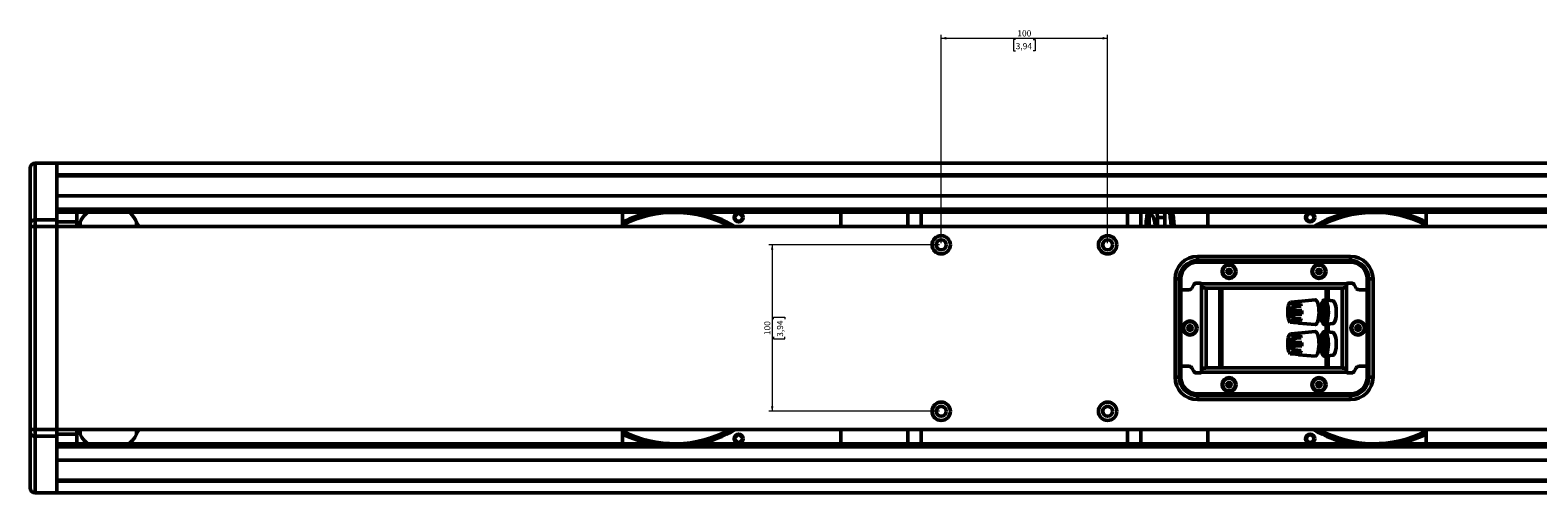
# Model space of a CAD drawing. Units: millimetres. Extents: x -565 to 1075, y -312 to 642.
# Drawn here: x -565 to 341, y -312 to -34 of the extents above; entities that cross this region are included whole.
import ezdxf

# ---------------------------------------------------------------- set-up
doc = ezdxf.new("R2010")
doc.units = ezdxf.units.MM
doc.styles.add('SLDTEXTSTYLE0', font='TXT', dxfattribs={"width": 0.7})
doc.dimstyles.new('SLDDIMSTYLE0', dxfattribs={"dimtxt": 4.780844, "dimasz": 3, "dimexe": 0, "dimexo": 0.0625, "dimgap": 1.195211, "dimtad": 2, "dimdec": 0, "dimrnd": 1e-09, "dimzin": 12, "dimdsep": 46, "dimtxsty": 'SLDTEXTSTYLE0', "dimsah": 1, "dimcen": 0.09, "dimadec": 0, "dimazin": 3, "dimtfac": 1, "dimtdec": 1, "dimtofl": 0, "dimtmove": 0, "dimatfit": 3, "dimfxl": 1, "dimfrac": 2, "dimtolj": 1, "dimtzin": 12, "dimarcsym": 0})

# ---------------------------------------------------------------- blocks, each defined once
blk = doc.blocks.new('_D_6')
at = {"color": 7, "linetype": 'Continuous', "lineweight": 0}
for p, q in [((-17.22, -162.36), (-17.22, -37.28)), ((-17.22, -39.28), (82.78, -39.28)), ((27.52, -40.11), (26.23, -40.11)), ((26.23, -40.11), (26.23, -46.92)), ((38.05, -40.11), (39.33, -40.11)), ((39.33, -40.11), (39.33, -46.92)), ((82.78, -162.36), (82.78, -37.28)), ((26.23, -46.92), (27.52, -46.92)), ((39.33, -46.92), (38.05, -46.92))]:
    blk.add_line(p, q, dxfattribs=at)
at = {"color": 7, "linetype": 'Continuous', "lineweight": 18}
for points in [[(-17.22, -39.28), (-14.22, -40.08), (-14.22, -38.48)], [(82.78, -39.28), (79.78, -38.48), (79.78, -40.08)]]:
    blk.add_solid(points, dxfattribs=at)
at = {"color": 7, "linetype": 'Continuous', "lineweight": 18, "char_height": 3.704, "attachment_point": 1, "style": 'SLDTEXTSTYLE0'}
for s, insert in [('100', (28.52, -34.48)), ('3,94', (27.52, -42.14))]:
    blk.add_mtext(s, dxfattribs=dict(at, insert=insert))
blk = doc.blocks.new('_D_7')
at = {"color": 7, "linetype": 'Continuous', "lineweight": 0}
for p, q in [((-18.22, -163.36), (-120.8, -163.36)), ((-118.8, -163.36), (-118.8, -263.36)), ((-117.97, -208.1), (-117.97, -206.81)), ((-117.97, -206.81), (-111.17, -206.81)), ((-111.17, -206.81), (-111.17, -208.1)), ((-117.97, -218.63), (-117.97, -219.91)), ((-117.97, -219.91), (-111.17, -219.91)), ((-111.17, -219.91), (-111.17, -218.63)), ((-18.22, -263.36), (-120.8, -263.36))]:
    blk.add_line(p, q, dxfattribs=at)
at = {"color": 7, "linetype": 'Continuous', "lineweight": 18}
for points in [[(-118.8, -163.36), (-119.6, -166.36), (-118, -166.36)], [(-118.8, -263.36), (-118, -260.36), (-119.6, -260.36)]]:
    blk.add_solid(points, dxfattribs=at)
at = {"color": 7, "linetype": 'Continuous', "lineweight": 18, "char_height": 3.704, "attachment_point": 1, "rotation": 90, "style": 'SLDTEXTSTYLE0'}
for s, insert in [('100', (-123.6, -217.62)), ('3,94', (-115.94, -218.63))]:
    blk.add_mtext(s, dxfattribs=dict(at, insert=insert))

msp = doc.modelspace()

# ---------------------------------------------------------------- linework, layer by layer
at = {"color": 7, "linetype": 'Continuous', "lineweight": 50}
for p, q in [((-564.72, -117.36), (-564.72, -150.36)), ((-561.72, -148.36), (-561.72, -114.36)), ((-561.72, -114.36), (-548.72, -114.36)), ((614.28, -114.36), (-548.72, -114.36)), ((-548.72, -148.36), (-548.72, -114.36)), ((614.28, -121.4), (-548.72, -121.4)), ((614.28, -121.91), (-548.72, -121.91)), ((614.28, -134.02), (-548.72, -134.02)), ((614.28, -141.93), (-548.72, -141.93)), ((614.28, -143.76), (-548.72, -143.76)), ((-536.72, -143.76), (-536.72, -149.52)), ((-208.72, -143.76), (-208.72, -152.36)), ((-77.46, -143.76), (-77.46, -152.36)), ((-37.22, -152.36), (-37.22, -143.76)), ((102.78, -143.76), (102.78, -152.36)), ((143.02, -143.76), (143.02, -152.36)), ((274.28, -143.76), (274.28, -152.36)), ((-564.72, -150.36), (-564.72, -152.36)), ((-564.72, -152.36), (-564.72, -274.36)), ((-564.72, -152.36), (-561.72, -152.36)), ((-561.72, -152.36), (-561.72, -148.36)), ((-561.72, -148.36), (-548.72, -148.36)), ((-561.72, -274.36), (-561.72, -152.36)), ((-561.72, -152.36), (-548.72, -152.36)), ((-548.72, -152.36), (-548.72, -148.36)), ((-536.72, -149.52), (-548.72, -149.52)), ((-548.72, -152.36), (-548.72, -274.36)), ((614.28, -152.36), (-548.72, -152.36)), ((-536.72, -149.52), (-536.72, -152.36)), ((-534.72, -150.36), (-534.7, -149.59)), ((-534.72, -150.36), (-534.72, -152.36)), ((-500.73, -149.59), (-500.72, -150.36)), ((-500.72, -152.36), (-500.72, -150.36)), ((107.7, -152.36), (107.7, -146.86)), ((112.68, -146.86), (112.68, -152.36)), ((112.68, -146.86), (117.21, -146.86)), ((117.21, -152.36), (117.21, -146.86)), ((136.78, -172.86), (136.78, -170.36)), ((136.78, -170.36), (228.78, -170.36)), ((228.78, -172.86), (228.78, -170.36)), ((228.78, -172.86), (136.78, -172.86)), ((228.78, -173.86), (136.78, -173.86)), ((154.33, -179.36), (155.06, -178.1)), ((155.06, -180.62), (154.33, -179.36)), ((155.06, -178.1), (156.51, -178.1)), ((156.51, -180.62), (155.06, -180.62)), ((156.51, -178.1), (157.24, -179.36)), ((157.24, -179.36), (156.51, -180.62)), ((208.33, -179.36), (209.06, -178.1)), ((209.06, -180.62), (208.33, -179.36)), ((209.06, -178.1), (210.51, -178.1)), ((210.51, -180.62), (209.06, -180.62)), ((210.51, -178.1), (211.24, -179.36)), ((211.24, -179.36), (210.51, -180.62)), ((123.28, -242.86), (123.28, -183.86)), ((123.28, -183.86), (125.78, -183.86)), ((125.78, -183.86), (125.78, -242.86)), ((126.78, -190.06), (126.78, -183.86)), ((133.34, -189.51), (134.67, -187.21)), ((138.14, -186.36), (136.14, -186.36)), ((138.05, -186.36), (136.14, -186.36)), ((226.45, -186.86), (139.12, -186.86)), ((139.25, -188.97), (139.25, -187.56)), ((139.25, -188.97), (139.25, -237.75)), ((141.91, -189.36), (141.91, -237.36)), ((142.1, -189.36), (141.94, -189.36)), ((223.47, -189.36), (142.1, -189.36)), ((150.25, -189.36), (150.25, -237.36)), ((151.49, -189.36), (151.49, -237.36)), ((223.62, -189.36), (223.47, -189.36)), ((223.65, -189.36), (223.65, -237.36)), ((226.32, -188.97), (226.05, -189.17)), ((226.32, -188.97), (226.32, -187.56)), ((226.32, -188.97), (226.32, -237.75)), ((227.42, -186.36), (229.43, -186.36)), ((227.52, -186.36), (229.43, -186.36)), ((230.9, -187.21), (232.23, -189.51)), ((238.78, -190.06), (238.78, -183.86)), ((239.78, -242.86), (239.78, -183.86)), ((239.78, -183.86), (242.28, -183.86)), ((242.28, -183.86), (242.28, -242.86)), ((126.78, -190.66), (126.78, -236.06)), ((127.08, -190.36), (131.87, -190.36)), ((191.86, -198.77), (191.37, -200.29)), ((193.28, -197.89), (192.6, -197.84)), ((192.6, -197.84), (193.8, -197.84)), ((194.47, -200.5), (194, -198.92)), ((194, -198.92), (198.57, -198.92)), ((197.17, -197.54), (197.17, -197.43)), ((207.48, -196.46), (197.41, -197.36)), ((198.57, -198.92), (198.66, -198.63)), ((198.96, -200.23), (198.57, -198.92)), ((213.16, -197.86), (212.87, -197.86)), ((218.18, -197.07), (213.24, -196.47)), ((233.7, -190.36), (238.48, -190.36)), ((238.78, -190.66), (238.78, -236.06)), ((191.05, -202.63), (191.04, -204.83)), ((191.33, -207.22), (191.8, -208.81)), ((193.94, -208.95), (194.43, -207.43)), ((194.75, -205.09), (194.76, -202.89)), ((194.75, -205.09), (199.31, -205.09)), ((198.5, -208.95), (198.9, -207.72)), ((199.31, -205.09), (199.33, -202.9)), ((199.44, -205.1), (199.31, -205.09)), ((209.61, -200.42), (209.57, -200.42)), ((209.7, -202.79), (209.8, -203.47)), ((209.95, -202.66), (209.9, -203.12)), ((209.95, -207.3), (210.08, -207.3)), ((209.96, -204.9), (210.05, -205.33)), ((210.58, -202.25), (210.1, -202.47)), ((210.22, -205.49), (210.7, -205.67)), ((210.54, -201.54), (210.32, -201.06)), ((212.87, -200.42), (210.4, -200.42)), ((210.4, -207.3), (212.87, -207.3)), ((210.52, -206.87), (210.74, -206.39)), ((210.75, -202.06), (210.7, -202.18)), ((210.83, -205.73), (210.93, -205.79)), ((210.87, -203.7), (210.9, -202.68)), ((210.89, -204.9), (210.87, -203.7)), ((211.18, -202.02), (210.92, -202.03)), ((211.03, -205.8), (211.05, -205.8)), ((211.05, -205.8), (211.27, -205.82)), ((211.3, -202.03), (211.18, -202.02)), ((211.24, -203.79), (213.36, -203.93)), ((213.36, -203.93), (213.94, -203.93)), ((130.83, -213.36), (131.56, -212.1)), ((131.56, -214.62), (130.83, -213.36)), ((131.56, -212.1), (133.01, -212.1)), ((133.01, -214.62), (131.56, -214.62)), ((133.01, -212.1), (133.74, -213.36)), ((133.74, -213.36), (133.01, -214.62)), ((192.52, -209.84), (193.2, -209.88)), ((193.3, -216.9), (192.62, -216.83)), ((192.62, -216.83), (194.04, -216.83)), ((193.94, -208.95), (198.5, -208.95)), ((197.08, -210.25), (197.08, -210.23)), ((197.18, -216.55), (197.19, -216.42)), ((197.41, -210.36), (207.48, -211.26)), ((207.48, -215.46), (197.41, -216.36)), ((198.59, -209.25), (198.5, -208.95)), ((212.87, -209.86), (213.16, -209.86)), ((213.16, -216.86), (212.87, -216.86)), ((213.24, -211.26), (218.18, -210.66)), ((218.18, -216.07), (213.24, -215.47)), ((231.83, -213.36), (232.56, -212.1)), ((232.56, -214.62), (231.83, -213.36)), ((232.56, -212.1), (234.01, -212.1)), ((234.01, -214.62), (232.56, -214.62)), ((234.01, -212.1), (234.74, -213.36)), ((234.74, -213.36), (234.01, -214.62)), ((191.06, -221.58), (191.04, -223.78)), ((191.32, -226.17), (191.78, -227.77)), ((191.88, -217.74), (191.38, -219.24)), ((193.92, -227.98), (194.42, -226.48)), ((194.48, -219.55), (194.02, -217.95)), ((194.02, -217.95), (198.58, -217.95)), ((194.74, -224.14), (194.76, -221.94)), ((194.74, -224.14), (199.31, -224.14)), ((198.58, -217.95), (198.67, -217.67)), ((198.97, -219.28), (198.58, -217.95)), ((199.31, -224.14), (199.33, -221.96)), ((199.43, -224.16), (199.31, -224.14)), ((209.61, -219.42), (209.57, -219.42)), ((209.71, -221.84), (209.8, -222.5)), ((209.95, -221.68), (209.9, -222.15)), ((209.95, -223.93), (210.05, -224.35)), ((209.95, -226.3), (210.08, -226.3)), ((210.58, -221.28), (210.1, -221.49)), ((210.21, -224.51), (210.69, -224.7)), ((210.54, -220.55), (210.32, -220.07)), ((212.87, -219.42), (210.4, -219.42)), ((210.4, -226.3), (212.87, -226.3)), ((210.52, -225.87), (210.74, -225.39)), ((210.75, -221.08), (210.7, -221.21)), ((210.82, -224.76), (210.92, -224.81)), ((210.87, -222.64), (210.9, -221.65)), ((210.89, -223.87), (210.87, -222.64)), ((211.19, -221.04), (210.93, -221.05)), ((211.05, -224.82), (211.27, -224.84)), ((211.3, -221.05), (211.19, -221.04)), ((211.24, -222.76), (213.36, -222.97)), ((213.36, -222.97), (213.93, -222.97)), ((192.5, -228.82), (193.18, -228.89)), ((193.92, -227.98), (198.49, -227.98)), ((197.41, -229.36), (207.48, -230.26)), ((198.49, -227.98), (198.89, -226.76)), ((198.57, -228.28), (198.49, -227.98)), ((212.87, -228.86), (213.16, -228.86)), ((213.24, -230.26), (218.18, -229.66)), ((123.28, -242.86), (125.78, -242.86)), ((126.78, -236.66), (126.78, -242.86)), ((127.08, -236.36), (131.87, -236.36)), ((133.34, -237.21), (134.67, -239.51)), ((138.05, -240.36), (136.14, -240.36)), ((138.14, -240.36), (136.14, -240.36)), ((226.45, -239.86), (139.12, -239.86)), ((139.25, -237.75), (139.25, -239.16)), ((142.1, -237.36), (141.94, -237.36)), ((223.47, -237.36), (142.1, -237.36)), ((223.62, -237.36), (223.47, -237.36)), ((226.32, -237.75), (226.05, -237.55)), ((226.32, -237.75), (226.32, -239.16)), ((227.42, -240.36), (229.43, -240.36)), ((227.52, -240.36), (229.43, -240.36)), ((230.9, -239.51), (232.23, -237.21)), ((233.7, -236.36), (238.48, -236.36)), ((238.78, -236.66), (238.78, -242.86)), ((239.78, -242.86), (242.28, -242.86)), ((228.78, -252.86), (136.78, -252.86)), ((154.33, -247.36), (155.06, -246.1)), ((155.06, -248.62), (154.33, -247.36)), ((155.06, -246.1), (156.51, -246.1)), ((156.51, -248.62), (155.06, -248.62)), ((156.51, -246.1), (157.24, -247.36)), ((157.24, -247.36), (156.51, -248.62)), ((208.33, -247.36), (209.06, -246.1)), ((209.06, -248.62), (208.33, -247.36)), ((209.06, -246.1), (210.51, -246.1)), ((210.51, -248.62), (209.06, -248.62)), ((210.51, -246.1), (211.24, -247.36)), ((211.24, -247.36), (210.51, -248.62)), ((136.78, -256.36), (136.78, -253.86)), ((136.78, -253.86), (228.78, -253.86)), ((228.78, -256.36), (136.78, -256.36)), ((228.78, -256.36), (228.78, -253.86)), ((-564.72, -274.36), (-564.72, -276.36)), ((-564.72, -274.36), (-561.72, -274.36)), ((-564.72, -276.36), (-564.72, -309.36)), ((-561.72, -278.36), (-561.72, -274.36)), ((-561.72, -274.36), (-548.72, -274.36)), ((-561.72, -278.36), (-548.72, -278.36)), ((-561.72, -312.36), (-561.72, -278.36)), ((614.28, -274.36), (-548.72, -274.36)), ((-548.72, -278.36), (-548.72, -274.36)), ((-536.72, -277.2), (-548.72, -277.2)), ((-548.72, -312.36), (-548.72, -278.36)), ((-536.72, -274.36), (-536.72, -277.2)), ((-536.72, -277.2), (-536.72, -282.96)), ((-534.72, -274.36), (-534.72, -276.36)), ((-534.71, -277.11), (-534.72, -276.36)), ((-500.72, -276.36), (-500.74, -277.14)), ((-500.72, -276.36), (-500.72, -274.36)), ((-208.72, -274.36), (-208.72, -282.96)), ((-77.46, -274.36), (-77.46, -282.96)), ((-37.22, -282.96), (-37.22, -274.36)), ((102.78, -274.36), (102.78, -282.96)), ((143.02, -274.36), (143.02, -282.96)), ((274.28, -274.36), (274.28, -282.96)), ((614.28, -282.96), (-548.72, -282.96)), ((614.28, -284.79), (-548.72, -284.79)), ((614.28, -292.71), (-548.72, -292.71)), ((614.28, -304.82), (-548.72, -304.82)), ((-548.72, -305.33), (614.28, -305.33)), ((-561.72, -312.36), (-548.72, -312.36)), ((614.28, -312.36), (-548.72, -312.36))]:
    msp.add_line(p, q, dxfattribs=at)
at = {"color": 8, "linetype": 'Continuous', "lineweight": 50}
for p, q in [((-29.22, -143.76), (-29.22, -152.36)), ((94.78, -152.36), (94.78, -143.76)), ((214.08, -189.36), (214.08, -196.57)), ((215.31, -189.36), (215.31, -196.72)), ((214.73, -203.99), (215.01, -203.99)), ((214.08, -211.15), (214.08, -215.57)), ((215.31, -211), (215.31, -215.72)), ((214.73, -223.04), (215.01, -223.04)), ((214.08, -230.15), (214.08, -237.36)), ((215.31, -230), (215.31, -237.36)), ((-29.22, -274.36), (-29.22, -282.96)), ((94.78, -282.96), (94.78, -274.36))]:
    msp.add_line(p, q, dxfattribs=at)
at = {"color": 7, "linetype": 'Continuous', "lineweight": 50, "flags": 128}
for points in [[(107.85, -144.86), (108.3, -144.91), (109.03, -145.28), (109.72, -146), (110.33, -147.04), (110.83, -148.36), (111.21, -149.9), (111.44, -151.59), (111.49, -152.36)], [(192.6, -197.84), (195.12, -197.61), (197.17, -197.43)], [(197.85, -197.47), (195.25, -197.71), (193.28, -197.89)], [(194, -198.92), (196.57, -198.76), (198.66, -198.63)], [(207.48, -211.26), (207.5, -211.26), (208.01, -211.11), (208.49, -210.59), (208.93, -209.74), (209.3, -208.6), (209.58, -207.21), (209.76, -205.66), (209.83, -204.02), (209.79, -202.37), (209.63, -200.79), (209.36, -199.37), (209.01, -198.17), (208.58, -197.26), (208.1, -196.68), (207.59, -196.46), (207.48, -196.46)], [(211.13, -200.42), (211.4, -199.12), (211.77, -197.98), (212.21, -197.13), (212.7, -196.61), (213.21, -196.46), (213.71, -196.68), (214.19, -197.26), (214.62, -198.17), (214.97, -199.37), (215.24, -200.79), (215.4, -202.37), (215.44, -204.02), (215.38, -205.66), (215.2, -207.21), (214.91, -208.6), (214.54, -209.74), (214.11, -210.59), (213.62, -211.11), (213.11, -211.26), (212.6, -211.04), (212.12, -210.46), (211.69, -209.55), (211.34, -208.35), (211.13, -207.3)], [(214.73, -203.99), (214.68, -202.49), (214.52, -201.08), (214.25, -199.85), (213.9, -198.86), (213.48, -198.2), (213.03, -197.88), (212.56, -197.94), (212.12, -198.38), (211.72, -199.16), (211.4, -200.23), (211.35, -200.42)], [(213.16, -197.86), (213.54, -197.99), (213.98, -198.49), (214.37, -199.32), (214.68, -200.44), (214.9, -201.77), (215, -203.24), (214.99, -204.74), (214.87, -206.19), (214.63, -207.49), (214.31, -208.56), (213.91, -209.34), (213.47, -209.78), (213.16, -209.86)], [(218.18, -210.66), (218.66, -210.42), (219.11, -209.82), (219.51, -208.91), (219.83, -207.72), (220.06, -206.32), (220.18, -204.79), (220.19, -203.22), (220.09, -201.67), (219.88, -200.25), (219.58, -199.02), (219.19, -198.05), (218.75, -197.39), (218.27, -197.08), (218.18, -197.07)], [(193.7, -203.92), (193.64, -204.85), (193.48, -205.65), (193.24, -206.21), (192.96, -206.45), (192.66, -206.35), (192.4, -205.9), (192.21, -205.18), (192.11, -204.28), (192.11, -203.33), (192.23, -202.45), (192.43, -201.75), (192.7, -201.35), (192.99, -201.28), (193.27, -201.56), (193.5, -202.15), (193.65, -202.97), (193.7, -203.92)], [(193.68, -204.5), (193.64, -203.82), (193.68, -203.22)], [(194.43, -207.43), (197, -207.6), (199.08, -207.73)], [(199.13, -200.22), (196.48, -200.38), (194.47, -200.5)], [(199.44, -205.1), (196.77, -205.09), (194.75, -205.09)], [(194.76, -202.89), (197.35, -202.89), (199.45, -202.9)], [(211.27, -205.82), (211.1, -206.45), (210.88, -206.93), (210.64, -207.22), (210.38, -207.3), (210.15, -207.21)], [(210.24, -200.46), (210.39, -200.42), (210.55, -200.45), (210.7, -200.56), (210.84, -200.73), (210.98, -200.97), (211.1, -201.27), (211.21, -201.62), (211.3, -202.03)], [(211.35, -207.3), (211.66, -208.4), (212.05, -209.23), (212.49, -209.73), (212.95, -209.86), (213.41, -209.61), (213.83, -208.99), (214.2, -208.06), (214.48, -206.86), (214.66, -205.48), (214.73, -203.99)], [(212.87, -200.42), (213.15, -200.54), (213.47, -201.02), (213.72, -201.81), (213.88, -202.81), (213.94, -203.93)], [(213.94, -203.93), (213.87, -205.05), (213.7, -206.03), (213.43, -206.78), (213.11, -207.21), (212.87, -207.3)], [(197.08, -210.25), (194.49, -210.01), (192.52, -209.84)], [(192.62, -216.83), (195.14, -216.6), (197.19, -216.42)], [(193.2, -209.88), (195.72, -210.11), (197.76, -210.29)], [(197.86, -216.49), (195.27, -216.72), (193.3, -216.9)], [(198.59, -209.25), (195.95, -209.08), (193.94, -208.95)], [(207.48, -230.26), (207.99, -230.12), (208.47, -229.62), (208.92, -228.78), (209.29, -227.65), (209.58, -226.27), (209.76, -224.73), (209.83, -223.09), (209.79, -221.43), (209.64, -219.85), (209.38, -218.42), (209.03, -217.22), (208.6, -216.29), (208.12, -215.7), (207.62, -215.46), (207.48, -215.46)], [(211.13, -219.42), (211.41, -218.07), (211.79, -216.94), (212.23, -216.1), (212.72, -215.6), (213.23, -215.46), (213.73, -215.7), (214.21, -216.29), (214.64, -217.22), (214.99, -218.42), (215.25, -219.85), (215.4, -221.43), (215.44, -223.09), (215.37, -224.73), (215.19, -226.27), (214.9, -227.65), (214.53, -228.78), (214.09, -229.62), (213.6, -230.12), (213.09, -230.26), (212.58, -230.02), (212.1, -229.43), (211.68, -228.5), (211.33, -227.3), (211.13, -226.3)], [(214.73, -223.04), (214.68, -221.55), (214.52, -220.13), (214.26, -218.89), (213.91, -217.89), (213.5, -217.21), (213.04, -216.89), (212.58, -216.94), (212.13, -217.36), (211.73, -218.12), (211.41, -219.19), (211.35, -219.42)], [(213.16, -216.86), (213.56, -217), (214, -217.51), (214.38, -218.36), (214.69, -219.48), (214.9, -220.82), (215, -222.29), (214.99, -223.79), (214.86, -225.24), (214.62, -226.53), (214.29, -227.6), (213.9, -228.36), (213.45, -228.79), (213.16, -228.86)], [(218.18, -229.66), (218.64, -229.43), (219.1, -228.85), (219.5, -227.95), (219.82, -226.77), (220.05, -225.38), (220.18, -223.86), (220.2, -222.28), (220.1, -220.73), (219.89, -219.3), (219.59, -218.06), (219.21, -217.08), (218.77, -216.41), (218.29, -216.09), (218.18, -216.07)], [(193.7, -222.94), (193.64, -223.87), (193.48, -224.67), (193.24, -225.22), (192.95, -225.46), (192.66, -225.34), (192.4, -224.89), (192.2, -224.16), (192.11, -223.26), (192.11, -222.31), (192.23, -221.43), (192.44, -220.74), (192.7, -220.34), (193, -220.28), (193.28, -220.57), (193.51, -221.17), (193.66, -222), (193.7, -222.94)], [(193.68, -223.5), (193.64, -222.8), (193.68, -222.22)], [(194.02, -217.95), (196.59, -217.79), (198.67, -217.67)], [(194.42, -226.48), (196.98, -226.64), (199.07, -226.78)], [(199.14, -219.27), (196.49, -219.43), (194.48, -219.55)], [(199.43, -224.16), (196.77, -224.15), (194.74, -224.14)], [(194.76, -221.94), (197.35, -221.95), (199.46, -221.96)], [(211.27, -224.84), (211.09, -225.47), (210.87, -225.94), (210.63, -226.22), (210.37, -226.3), (210.14, -226.2)], [(210.25, -219.45), (210.4, -219.42), (210.56, -219.46), (210.71, -219.56), (210.85, -219.74), (210.98, -219.99), (211.11, -220.29), (211.21, -220.65), (211.3, -221.05)], [(211.35, -226.3), (211.65, -227.37), (212.03, -228.21), (212.47, -228.72), (212.93, -228.86), (213.39, -228.62), (213.82, -228.02), (214.18, -227.1), (214.47, -225.91), (214.65, -224.53), (214.73, -223.04)], [(212.87, -219.42), (213.16, -219.55), (213.48, -220.04), (213.73, -220.83), (213.89, -221.84), (213.93, -222.97)], [(213.93, -222.97), (213.87, -224.08), (213.69, -225.06), (213.43, -225.8), (213.1, -226.22), (212.87, -226.3)], [(193.18, -228.89), (195.7, -229.12), (197.74, -229.3)], [(198.57, -228.28), (195.93, -228.11), (193.92, -227.98)]]:
    msp.add_lwpolyline(points, dxfattribs=at)
at = {"color": 7, "linetype": 'Continuous', "lineweight": 50}
for centre, radius in [((-138.93, -146.9), 2.75), ((-138.93, -146.9), 2.25), ((204.5, -146.9), 2.75), ((204.5, -146.9), 2.25), ((-17.22, -163.36), 5.5), ((-17.22, -163.36), 3), ((82.78, -163.36), 5.5), ((82.78, -163.36), 3), ((155.78, -179.36), 4.25), ((155.78, -179.36), 3.82), ((209.78, -179.36), 4.25), ((209.78, -179.36), 3.82), ((132.28, -213.36), 4.25), ((132.28, -213.36), 3.82), ((233.28, -213.36), 4.25), ((233.28, -213.36), 3.82), ((155.78, -247.36), 4.25), ((155.78, -247.36), 3.82), ((209.78, -247.36), 4.25), ((209.78, -247.36), 3.82), ((-17.22, -263.36), 5.5), ((-17.22, -263.36), 3), ((82.78, -263.36), 5.5), ((82.78, -263.36), 3), ((-138.95, -279.83), 2.75), ((-138.95, -279.83), 2.25), ((204.52, -279.83), 2.75), ((204.52, -279.83), 2.25)]:
    msp.add_circle(centre, radius, dxfattribs=at)
for centre, radius, start, end in [((-561.72, -117.36), 3, 90, 180), ((-517.72, -158.11), 19, 130.94386, 162.39193), ((-517.72, -158.11), 19, 17.60807, 49.05614), ((-177.32, -213.36), 71, 101.38015, 116.24775), ((-177.32, -213.36), 69.5, 61.36589, 116.85914), ((-177.32, -213.36), 71, 59.22183, 78.61985), ((148.5, -153.09), 42.68, 167.36223, 179.0145), ((120.36, -146.78), 12.66, 166.19132, 180.36976), ((100.02, -146.78), 12.66, 359.63024, 13.80868), ((104.55, -146.78), 12.66, 359.63024, 13.80868), ((78.31, -153.08), 42.6, 0.97388, 12.64939), ((80.12, -153.08), 42.6, 0.97388, 12.64939), ((242.88, -213.36), 71, 101.38015, 120.77817), ((242.88, -213.36), 69.5, 63.14086, 118.63411), ((242.88, -213.36), 71, 63.75225, 78.61985), ((-562.13, -150.99), 2.66, 80.97092, 166.37581), ((136.78, -183.86), 13.5, 90, 180), ((228.78, -183.86), 13.5, 0, 90), ((136.78, -183.86), 11, 90, 180), ((136.78, -183.86), 10, 90, 180), ((155.78, -179.36), 1.26, 150, 210), ((155.78, -179.36), 1.26, 90, 150), ((155.78, -179.36), 1.26, 210, 270), ((155.78, -179.36), 1.26, 30, 90), ((155.78, -179.36), 1.26, 270, 330), ((155.78, -179.36), 1.26, 330, 30), ((209.78, -179.36), 1.26, 150, 210), ((209.78, -179.36), 1.26, 90, 150), ((209.78, -179.36), 1.26, 210, 270), ((209.78, -179.36), 1.26, 30, 90), ((209.78, -179.36), 1.26, 270, 330), ((209.78, -179.36), 1.26, 330, 30), ((228.78, -183.86), 11, 0, 90), ((228.78, -183.86), 10, 0, 90), ((127.08, -190.06), 0.3, 180, 270), ((131.87, -188.66), 1.7, 270, 330), ((136.14, -188.06), 1.7, 90, 150), ((138.05, -187.56), 1.2, 0, 90), ((227.52, -187.56), 1.2, 90, 180), ((229.43, -188.06), 1.7, 30, 90), ((233.7, -188.66), 1.7, 210, 270), ((238.48, -190.06), 0.3, 270, 0), ((127.08, -190.66), 0.3, 90, 180), ((193.69, -199.46), 1.95, 123.90695, 159.22689), ((191.81, -199.69), 2.33, 19.42646, 50.80266), ((197.47, -198.03), 0.673, 55.6586, 116.437), ((190.4, -201.94), 8.9, 11.1547, 21.83314), ((238.48, -190.66), 0.3, 0, 90), ((207.14, -204.1), 16.12, 182.58748, 191.13619), ((206.4, -203.52), 15.37, 167.85454, 176.67885), ((200.79, -203.86), 7.37, 168.61192, 191.38808), ((179.4, -204.2), 15.37, 347.85454, 356.67885), ((178.66, -203.62), 16.12, 2.58748, 11.13619), ((191.25, -206.04), 8.01, 336.39387, 347.85715), ((178.6, -203.86), 20.88, 356.60253, 2.64147), ((230.27, -203.86), 19.25, 177.26369, 182.35553), ((132.28, -213.36), 1.26, 150, 210), ((132.28, -213.36), 1.26, 90, 150), ((132.28, -213.36), 1.26, 210, 270), ((132.28, -213.36), 1.26, 30, 90), ((132.28, -213.36), 1.26, 270, 330), ((132.28, -213.36), 1.26, 330, 30), ((193.99, -208.03), 2.33, 199.42646, 230.80266), ((193.63, -218.41), 1.88, 122.69427, 158.9254), ((192.11, -208.26), 1.95, 303.90695, 339.22689), ((191.74, -218.74), 2.41, 19.15406, 49.76544), ((197.46, -209.69), 0.673, 235.6586, 296.437), ((197.47, -217.03), 0.677, 54.10804, 114.65002), ((233.28, -213.36), 1.26, 150, 210), ((233.28, -213.36), 1.26, 90, 150), ((233.28, -213.36), 1.26, 210, 270), ((233.28, -213.36), 1.26, 30, 90), ((233.28, -213.36), 1.26, 270, 330), ((233.28, -213.36), 1.26, 330, 30), ((207.29, -223.09), 16.27, 182.43266, 190.92803), ((206.23, -222.5), 15.21, 167.63405, 176.52223), ((200.79, -222.86), 7.37, 168.61394, 191.38606), ((179.56, -223.22), 15.21, 347.63405, 356.52223), ((178.51, -222.63), 16.27, 2.43266, 10.92803), ((190.21, -221), 9.1, 10.95029, 21.47595), ((178.61, -222.86), 20.87, 356.44078, 2.48229), ((230.26, -222.86), 19.25, 177.16491, 182.25737), ((194.06, -226.98), 2.41, 199.15406, 229.76544), ((192.17, -227.31), 1.88, 302.69427, 338.9254), ((197.46, -228.71), 0.66, 265.35819, 295.21987), ((191.43, -225.1), 7.82, 335.99734, 347.64197), ((136.78, -242.86), 13.5, 180, 270), ((136.78, -242.86), 11, 180, 270), ((127.08, -236.06), 0.3, 180, 270), ((127.08, -236.66), 0.3, 90, 180), ((136.78, -242.86), 10, 180, 270), ((131.87, -238.06), 1.7, 30, 90), ((136.14, -238.66), 1.7, 210, 270), ((138.05, -239.16), 1.2, 270, 0), ((227.52, -239.16), 1.2, 180, 270), ((228.78, -242.86), 10, 270, 0), ((228.78, -242.86), 13.5, 270, 0), ((228.78, -242.86), 11, 270, 0), ((229.43, -238.66), 1.7, 270, 330), ((233.7, -238.06), 1.7, 90, 150), ((238.48, -236.06), 0.3, 270, 0), ((238.48, -236.66), 0.3, 0, 90), ((155.78, -247.36), 1.26, 150, 210), ((155.78, -247.36), 1.26, 90, 150), ((155.78, -247.36), 1.26, 210, 270), ((155.78, -247.36), 1.26, 30, 90), ((155.78, -247.36), 1.26, 270, 330), ((155.78, -247.36), 1.26, 330, 30), ((209.78, -247.36), 1.26, 150, 210), ((209.78, -247.36), 1.26, 90, 150), ((209.78, -247.36), 1.26, 210, 270), ((209.78, -247.36), 1.26, 30, 90), ((209.78, -247.36), 1.26, 270, 330), ((209.78, -247.36), 1.26, 330, 30), ((-562.13, -275.73), 2.66, 193.62419, 279.02908), ((-517.72, -268.61), 19, 197.62339, 229.07843), ((-517.72, -268.61), 19, 310.92157, 342.37661), ((-177.32, -213.36), 69.5, 243.14086, 298.63411), ((-177.32, -213.36), 71, 243.75225, 258.61985), ((-177.32, -213.36), 71, 281.38015, 300.77817), ((242.88, -213.36), 71, 239.22183, 258.61985), ((242.88, -213.36), 69.5, 241.36589, 296.85914), ((242.88, -213.36), 71, 281.38015, 296.24775), ((-561.72, -309.36), 3, 180, 270)]:
    msp.add_arc(centre, radius, start, end, dxfattribs=at)
for centre, start_param, end_param in [((141.94, -186.86), 3.100893, 3.141593), ((223.62, -186.86), 3.141593, 3.182293), ((141.94, -239.86), 0, 0.0407), ((223.62, -239.86), 6.242485, 6.283185)]:
    msp.add_ellipse(centre, major_axis=(0, 2.5), ratio=0.32492, start_param=start_param, end_param=end_param, dxfattribs=at)
for points, knots in [([(138.14, -186.36), (138.28, -186.37), (138.55, -186.4), (138.89, -186.59), (139.05, -186.78), (139.12, -186.86)], [0, 0, 0, 0, 0.355731, 0.711462, 1, 1, 1, 1]), ([(139.12, -186.86), (139.18, -186.97), (139.31, -187.18), (139.33, -187.41), (139.34, -187.52)], [0, 0, 0, 0, 0.526581, 1, 1, 1, 1]), ([(139.51, -189.17), (139.44, -189.14), (139.35, -189.11), (139.27, -189.04), (139.25, -189), (139.25, -188.98), (139.25, -188.97)], [0, 0, 0, 0, 0.62554, 0.831757, 0.91807, 1, 1, 1, 1]), ([(139.42, -189.12), (139.41, -188.98), (139.39, -188.67), (139.36, -188.03), (139.35, -187.62), (139.34, -187.52)], [0, 0, 0, 0, 0.408373, 0.856025, 1, 1, 1, 1]), ([(226.22, -187.52), (226.22, -187.62), (226.21, -188.03), (226.18, -188.66), (226.16, -188.96), (226.15, -189.09)], [0, 0, 0, 0, 0.147482, 0.606038, 1, 1, 1, 1]), ([(226.22, -187.52), (226.24, -187.4), (226.26, -187.16), (226.39, -186.96), (226.45, -186.86)], [0, 0, 0, 0, 0.52621, 1, 1, 1, 1]), ([(226.45, -186.86), (226.54, -186.76), (226.72, -186.56), (227.07, -186.39), (227.32, -186.37), (227.42, -186.36)], [0, 0, 0, 0, 0.355719, 0.711437, 1, 1, 1, 1]), ([(209.47, -200.43), (209.58, -200.45), (209.79, -200.48), (210.1, -200.86), (210.38, -201.45), (210.51, -201.99), (210.58, -202.25)], [0, 0, 0, 0, 0.237311, 0.491541, 0.74577, 1, 1, 1, 1]), ([(210.7, -205.67), (210.66, -205.91), (210.58, -206.39), (210.39, -206.9), (210.18, -207.23), (209.94, -207.34), (209.71, -207.21), (209.56, -207.03), (209.5, -206.86), (209.5, -206.86)], [0, 0, 0, 0, 0.1666188, 0.3332376, 0.4998564, 0.6664751, 0.8330939, 0.9997127, 1, 1, 1, 1]), ([(210.7, -202.18), (210.63, -201.93), (210.5, -201.41), (210.23, -200.85), (209.93, -200.48), (209.71, -200.44), (209.61, -200.42)], [0, 0, 0, 0, 0.252506, 0.505012, 0.757518, 1, 1, 1, 1]), ([(209.63, -206.73), (209.64, -206.73), (209.7, -206.76), (209.82, -206.66), (209.98, -206.42), (210.12, -206.03), (210.19, -205.67), (210.22, -205.49)], [0, 0, 0, 0, 0.014469, 0.260852, 0.507235, 0.753617, 1, 1, 1, 1]), ([(210.1, -202.47), (210.04, -202.25), (209.91, -201.81), (209.75, -201.44), (209.66, -201.35), (209.66, -201.34)], [0, 0, 0, 0, 0.499135, 0.998269, 1, 1, 1, 1]), ([(209.83, -204.56), (209.82, -204.93), (209.8, -205.37), (209.73, -205.71), (209.72, -205.77)], [0, 0, 0, 0, 0.821255, 1, 1, 1, 1]), ([(209.81, -206.35), (209.81, -206.34), (209.87, -206.25), (209.96, -205.91), (210.02, -205.52), (210.05, -205.33)], [0, 0, 0, 0, 0.0122268, 0.5061134, 1, 1, 1, 1]), ([(209.96, -204.9), (209.93, -204.84), (209.88, -204.73), (209.85, -204.61), (209.83, -204.56)], [0, 0, 0, 0, 0.56007, 1, 1, 1, 1]), ([(210.1, -202.47), (210.07, -202.5), (210.01, -202.56), (209.97, -202.63), (209.95, -202.65)], [0, 0, 0, 0, 0.560733, 1, 1, 1, 1]), ([(210.05, -205.33), (210.08, -205.36), (210.13, -205.42), (210.19, -205.47), (210.22, -205.49)], [0, 0, 0, 0, 0.556589, 1, 1, 1, 1]), ([(210.08, -207.3), (210.16, -207.28), (210.31, -207.24), (210.52, -206.92), (210.7, -206.42), (210.79, -205.96), (210.83, -205.73)], [0, 0, 0, 0, 0.2436284, 0.4957523, 0.7478761, 1, 1, 1, 1]), ([(210.92, -202.03), (210.87, -201.87), (210.76, -201.57), (210.56, -201.24), (210.34, -201.05), (210.19, -200.97), (210.11, -200.99), (210.11, -200.99)], [0, 0, 0, 0, 0.247847, 0.495694, 0.74354, 0.991387, 1, 1, 1, 1]), ([(210.21, -205.58), (210.31, -205.53), (210.51, -205.42), (210.84, -205.11), (211.08, -204.68), (211.22, -204.18), (211.23, -203.92), (211.24, -203.79)], [0, 0, 0, 0, 0.162606, 0.334078, 0.666482, 0.834338, 1, 1, 1, 1]), ([(210.24, -200.46), (210.34, -200.46), (210.55, -200.47), (210.91, -200.94), (211.08, -201.61), (211.18, -202.02)], [0, 0, 0, 0, 0.279937, 0.561347, 1, 1, 1, 1]), ([(210.75, -202.06), (210.7, -201.9), (210.63, -201.7), (210.55, -201.57), (210.54, -201.55)], [0, 0, 0, 0, 0.842067, 1, 1, 1, 1]), ([(211.24, -203.79), (211.23, -203.66), (211.22, -203.41), (211.1, -202.93), (210.91, -202.5), (210.64, -202.32), (210.56, -202.26)], [0, 0, 0, 0, 0.201319, 0.405452, 0.811025, 1, 1, 1, 1]), ([(210.58, -202.25), (210.6, -202.24), (210.64, -202.22), (210.68, -202.19), (210.7, -202.18)], [0, 0, 0, 0, 0.559995, 1, 1, 1, 1]), ([(210.83, -205.73), (210.8, -205.72), (210.76, -205.7), (210.72, -205.68), (210.7, -205.67)], [0, 0, 0, 0, 0.55949, 1, 1, 1, 1]), ([(210.74, -206.37), (210.77, -206.32), (210.84, -206.17), (210.89, -205.94), (210.93, -205.79)], [0, 0, 0, 0, 0.3705668, 1, 1, 1, 1]), ([(210.92, -202.03), (210.89, -202.03), (210.83, -202.04), (210.77, -202.06), (210.75, -202.06)], [0, 0, 0, 0, 0.558143, 1, 1, 1, 1]), ([(213.36, -203.93), (213.36, -204.06), (213.34, -204.33), (213.15, -204.82), (212.81, -205.24), (212.38, -205.55), (212.02, -205.72), (211.64, -205.82), (211.4, -205.82), (211.27, -205.82)], [0, 0, 0, 0, 0.124278, 0.250227, 0.499619, 0.628244, 0.751917, 0.877844, 1, 1, 1, 1]), ([(211.3, -202.03), (211.32, -202.02), (211.35, -202.02), (211.38, -202.02), (211.39, -202.02)], [0, 0, 0, 0, 0.561463, 1, 1, 1, 1]), ([(211.39, -202.02), (211.51, -202.03), (211.76, -202.04), (212.24, -202.2), (212.79, -202.55), (213.17, -203.07), (213.34, -203.55), (213.36, -203.81), (213.36, -203.93)], [0, 0, 0, 0, 0.12302, 0.249562, 0.499808, 0.749941, 0.875825, 1, 1, 1, 1]), ([(209.83, -223.59), (209.81, -223.95), (209.77, -224.65), (209.59, -225.49), (209.4, -226.01), (209.27, -226.11), (209.24, -226.13)], [0, 0, 0, 0, 0.29716, 0.594319, 0.891479, 1, 1, 1, 1]), ([(209.47, -219.42), (209.58, -219.44), (209.8, -219.49), (210.11, -219.88), (210.38, -220.47), (210.51, -221.01), (210.58, -221.28)], [0, 0, 0, 0, 0.2435966, 0.4957311, 0.7478655, 1, 1, 1, 1]), ([(210.69, -224.7), (210.65, -224.94), (210.57, -225.41), (210.38, -225.92), (210.17, -226.24), (209.93, -226.34), (209.7, -226.23), (209.57, -225.98), (209.5, -225.85)], [0, 0, 0, 0, 0.167511, 0.335021, 0.502532, 0.670043, 0.837554, 1, 1, 1, 1]), ([(210.7, -221.21), (210.64, -220.95), (210.51, -220.43), (210.24, -219.87), (209.93, -219.49), (209.72, -219.44), (209.61, -219.42)], [0, 0, 0, 0, 0.250382, 0.500763, 0.751145, 1, 1, 1, 1]), ([(209.63, -225.73), (209.63, -225.73), (209.69, -225.76), (209.81, -225.66), (209.97, -225.43), (210.12, -225.04), (210.18, -224.69), (210.21, -224.51)], [0, 0, 0, 0, 0.005193, 0.253895, 0.502597, 0.751298, 1, 1, 1, 1]), ([(210.1, -221.49), (210.04, -221.27), (209.92, -220.83), (209.76, -220.45), (209.67, -220.35), (209.67, -220.35)], [0, 0, 0, 0, 0.495497, 0.990995, 1, 1, 1, 1]), ([(209.73, -220.03), (209.75, -219.99), (209.83, -219.82), (210, -219.6), (210.17, -219.5), (210.25, -219.45)], [0, 0, 0, 0, 0.104722, 0.552361, 1, 1, 1, 1]), ([(209.81, -225.35), (209.81, -225.35), (209.86, -225.26), (209.95, -224.93), (210.02, -224.55), (210.05, -224.35)], [0, 0, 0, 0, 0.004087, 0.502043, 1, 1, 1, 1]), ([(209.95, -223.93), (209.93, -223.87), (209.88, -223.76), (209.84, -223.64), (209.83, -223.59)], [0, 0, 0, 0, 0.5600698, 1, 1, 1, 1]), ([(210.1, -221.49), (210.07, -221.53), (210.02, -221.58), (209.97, -221.65), (209.95, -221.68)], [0, 0, 0, 0, 0.560733, 1, 1, 1, 1]), ([(210.05, -224.35), (210.08, -224.38), (210.13, -224.44), (210.19, -224.49), (210.21, -224.51)], [0, 0, 0, 0, 0.556589, 1, 1, 1, 1]), ([(210.08, -226.3), (210.15, -226.28), (210.3, -226.25), (210.51, -225.93), (210.7, -225.44), (210.78, -224.98), (210.82, -224.76)], [0, 0, 0, 0, 0.23672, 0.491147, 0.745573, 1, 1, 1, 1]), ([(210.93, -221.05), (210.88, -220.89), (210.77, -220.59), (210.57, -220.25), (210.35, -220.05), (210.19, -219.97), (210.11, -219.99), (210.11, -219.99)], [0, 0, 0, 0, 0.245322, 0.490645, 0.735967, 0.981289, 1, 1, 1, 1]), ([(210.2, -224.55), (210.3, -224.5), (210.51, -224.39), (210.84, -224.08), (211.08, -223.65), (211.22, -223.15), (211.23, -222.89), (211.24, -222.76)], [0, 0, 0, 0, 0.161314, 0.33305, 0.665967, 0.834083, 1, 1, 1, 1]), ([(210.25, -219.45), (210.35, -219.46), (210.56, -219.48), (210.91, -219.95), (211.09, -220.63), (211.19, -221.04)], [0, 0, 0, 0, 0.2799369, 0.5613469, 1, 1, 1, 1]), ([(210.75, -221.08), (210.7, -220.92), (210.64, -220.71), (210.55, -220.58), (210.54, -220.56)], [0, 0, 0, 0, 0.82574, 1, 1, 1, 1]), ([(211.24, -222.76), (211.23, -222.63), (211.23, -222.38), (211.11, -221.9), (210.91, -221.46), (210.64, -221.28), (210.55, -221.22)], [0, 0, 0, 0, 0.1985589, 0.3998928, 0.7999041, 1, 1, 1, 1]), ([(210.58, -221.28), (210.6, -221.27), (210.64, -221.24), (210.68, -221.22), (210.7, -221.21)], [0, 0, 0, 0, 0.559995, 1, 1, 1, 1]), ([(210.82, -224.76), (210.8, -224.75), (210.75, -224.73), (210.71, -224.71), (210.69, -224.7)], [0, 0, 0, 0, 0.55949, 1, 1, 1, 1]), ([(210.74, -225.37), (210.77, -225.32), (210.84, -225.18), (210.89, -224.96), (210.92, -224.81)], [0, 0, 0, 0, 0.357702, 1, 1, 1, 1]), ([(210.93, -221.05), (210.9, -221.05), (210.84, -221.06), (210.78, -221.08), (210.75, -221.08)], [0, 0, 0, 0, 0.558143, 1, 1, 1, 1]), ([(210.92, -224.81), (210.95, -224.81), (210.99, -224.82), (211.03, -224.82), (211.05, -224.82)], [0, 0, 0, 0, 0.561345, 1, 1, 1, 1]), ([(213.36, -222.97), (213.35, -223.1), (213.33, -223.36), (213.15, -223.85), (212.81, -224.27), (212.38, -224.58), (212.02, -224.74), (211.64, -224.84), (211.39, -224.84), (211.27, -224.84)], [0, 0, 0, 0, 0.124278, 0.250227, 0.499619, 0.628244, 0.751917, 0.877844, 1, 1, 1, 1]), ([(211.3, -221.05), (211.32, -221.05), (211.35, -221.05), (211.38, -221.05), (211.4, -221.05)], [0, 0, 0, 0, 0.5614627, 1, 1, 1, 1]), ([(211.4, -221.05), (211.52, -221.06), (211.76, -221.07), (212.25, -221.23), (212.79, -221.58), (213.18, -222.1), (213.34, -222.59), (213.36, -222.84), (213.36, -222.97)], [0, 0, 0, 0, 0.12302, 0.249562, 0.499808, 0.749941, 0.875825, 1, 1, 1, 1]), ([(138.14, -240.36), (138.28, -240.35), (138.55, -240.32), (138.89, -240.13), (139.05, -239.94), (139.12, -239.86)], [0, 0, 0, 0, 0.355731, 0.711462, 1, 1, 1, 1]), ([(139.12, -239.86), (139.18, -239.75), (139.31, -239.54), (139.33, -239.31), (139.34, -239.2)], [0, 0, 0, 0, 0.526581, 1, 1, 1, 1]), ([(139.51, -237.55), (139.44, -237.58), (139.35, -237.61), (139.27, -237.68), (139.25, -237.72), (139.25, -237.74), (139.25, -237.75)], [0, 0, 0, 0, 0.62554, 0.831757, 0.91807, 1, 1, 1, 1]), ([(139.42, -237.6), (139.41, -237.75), (139.39, -238.05), (139.36, -238.69), (139.35, -239.1), (139.34, -239.2)], [0, 0, 0, 0, 0.408373, 0.856025, 1, 1, 1, 1]), ([(226.22, -239.2), (226.22, -239.1), (226.21, -238.69), (226.18, -238.07), (226.16, -237.77), (226.15, -237.63)], [0, 0, 0, 0, 0.147482, 0.606038, 1, 1, 1, 1]), ([(226.22, -239.2), (226.24, -239.32), (226.26, -239.56), (226.39, -239.76), (226.45, -239.86)], [0, 0, 0, 0, 0.52621, 1, 1, 1, 1]), ([(226.45, -239.86), (226.54, -239.96), (226.72, -240.16), (227.07, -240.33), (227.32, -240.35), (227.42, -240.36)], [0, 0, 0, 0, 0.355719, 0.711437, 1, 1, 1, 1])]:
    msp.add_open_spline(points, degree=3, knots=knots, dxfattribs=at)
for points in [[(141.91, -189.36), (141.81, -189.34), (141.6, -189.31), (141.02, -189.26), (140.32, -189.22), (139.78, -189.18), (139.51, -189.17)], [(226.05, -189.17), (225.78, -189.18), (225.25, -189.22), (224.54, -189.26), (223.97, -189.31), (223.76, -189.34), (223.65, -189.36)], [(141.91, -237.36), (141.81, -237.38), (141.6, -237.41), (141.02, -237.46), (140.32, -237.51), (139.78, -237.54), (139.51, -237.55)], [(226.05, -237.55), (225.78, -237.54), (225.25, -237.51), (224.54, -237.46), (223.97, -237.41), (223.76, -237.38), (223.65, -237.36)]]:
    msp.add_open_spline(points, degree=3, dxfattribs=at)

# ---------------------------------------------------------------- dimensions: what is measured, and where the dimension line sits
at = {"color": 7, "linetype": 'Continuous', "lineweight": 18}
dim = msp.add_linear_dim(base=(82.78, -47.77), p1=(-17.22, -163.36), p2=(82.78, -163.36), dimstyle='SLDDIMSTYLE0', dxfattribs=at)
dim.commit()
dim.dimension.update_dxf_attribs({"geometry": '_D_6', "text_midpoint": (32.78, -47.77), "dimtype": 160})
dim = msp.add_linear_dim(base=(-110.31, -263.36), p1=(-17.22, -163.36), p2=(-17.22, -263.36), angle=90, dimstyle='SLDDIMSTYLE0', dxfattribs=at)
dim.commit()
dim.dimension.update_dxf_attribs({"geometry": '_D_7', "text_midpoint": (-110.31, -213.36), "dimtype": 160})

doc.saveas('drawing.dxf')
